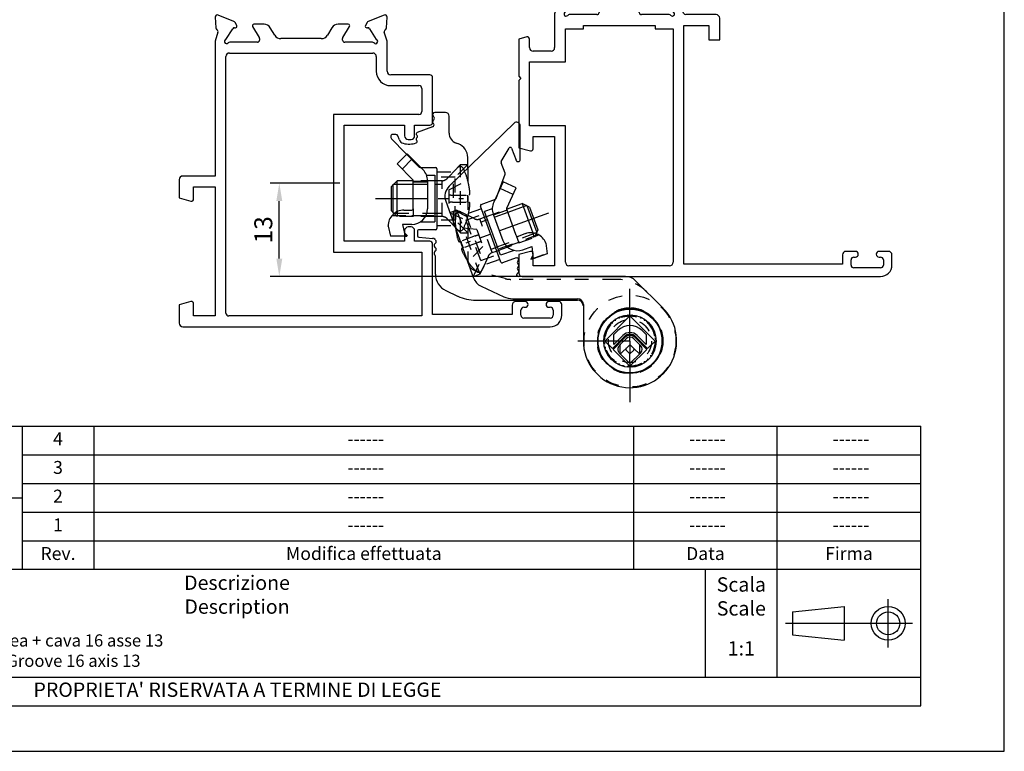
# Model space of a CAD drawing. Units: millimetres. Extents: x 0 to 210, y 0 to 297.
# Drawn here: x 73 to 210, y 0 to 102 of the extents above; entities that cross this region are included whole.
import ezdxf
from ezdxf.enums import TextEntityAlignment as Align

# ---------------------------------------------------------------- set-up
doc = ezdxf.new("R2010")
doc.units = ezdxf.units.MM
doc.header["$LTSCALE"] = 19.36
doc.header["$PDMODE"] = 3
doc.header["$PDSIZE"] = 2
doc.linetypes.add('CENTER', pattern=[0.6, 0.375, -0.075, 0.075, -0.075])
doc.linetypes.add('HIDDEN', pattern=[0.2, 0.1, -0.1])
doc.layers.get('0').update_dxf_attribs({"linetype": 'CONTINUOUS'})
doc.layers.get('Defpoints').update_dxf_attribs({"linetype": 'CONTINUOUS'})
for name, color, linetype in [('AXIS', 7, 'CONTINUOUS'), ('COMPONENTI_DI_ASSIEME', 7, 'CONTINUOUS'), ('DEFAULT_1', 7, 'CENTER')]:
    doc.layers.add(name, color=color, linetype=linetype)
doc.styles.add('DAVIDE', font='arial.ttf', dxfattribs={"height": 2.5})
doc.styles.add('pep', font='arial.ttf')
doc.styles.get("Standard").update_dxf_attribs({"font": 'arial.ttf'})
doc.dimstyles.new('ISO-25', dxfattribs={"dimtxt": 2.5, "dimasz": 2.5, "dimexe": 1.25, "dimexo": 0.625, "dimtad": 1, "dimtxsty": 'Standard', "dimcen": 2.5, "dimadec": 0, "dimazin": 0, "dimtfac": 1, "dimtmove": 0, "dimatfit": 3, "dimfxl": 1, "dimarcsym": 0})

# ---------------------------------------------------------------- blocks, each defined once
blk = doc.blocks.new('I$C39FDDCDA')
at = {"linetype": 'Continuous'}
for p, q in [((1, 4.97), (8.2, 5.72)), ((8.2, 5.72), (8.2, 1)), ((1, 4.97), (1, 1.75)), ((1, 1.75), (8.2, 1))]:
    blk.add_line(p, q, dxfattribs=at)
at = {"linetype": 'CENTER', "ltscale": 5}
for p, q in [((14.32, 0), (14.32, 6.72)), ((17.69, 3.36), (0, 3.36))]:
    blk.add_line(p, q, dxfattribs=at)
for radius in [2.36, 1.61]:
    blk.add_circle((14.32, 3.36), radius)
blk = doc.blocks.new('*D27')
at = {"color": 0, "lineweight": -2, "transparency": 16777216}
for p, q in [((279.83, 121.15), (270.14, 121.15)), ((271.39, 110.65), (271.39, 118.65)), ((304.63, 108.15), (270.14, 108.15))]:
    blk.add_line(p, q, dxfattribs=at)
at = {"color": 0, "transparency": 16777216}
for points in [[(270.98, 118.65), (271.81, 118.65), (271.39, 121.15)], [(270.98, 110.65), (271.81, 110.65), (271.39, 108.15)]]:
    blk.add_solid(points, dxfattribs=at)
at = {"layer": 'Defpoints', "color": 0, "transparency": 16777216}
for p in [(271.39, 121.15), (280.45, 121.15), (305.25, 108.15)]:
    blk.add_point(p, dxfattribs=at)
at = {"color": 0, "transparency": 16777216, "insert": (269.49, 114.65), "char_height": 2.5, "attachment_point": 5, "rotation": 90}
blk.add_mtext('13', dxfattribs=at)
blk = doc.blocks.new('A$C0DDE3B6C')
at = {"layer": 'COMPONENTI_DI_ASSIEME', "color": 8, "linetype": 'HIDDEN'}
for p, q in [((3.86, 34.26), (3.82, 34.43)), ((3.82, 34.43), (3.99, 34.39)), ((4.32, 34.67), (4.31, 34.84)), ((4.31, 34.84), (4.46, 34.77)), ((4.84, 34.98), (4.86, 35.16)), ((4.86, 35.16), (5, 35.06)), ((5.41, 35.21), (5.46, 35.38)), ((5.46, 35.38), (5.58, 35.25)), ((6.01, 35.33), (6.08, 35.49)), ((6.08, 35.49), (6.18, 35.34)), ((7.87, 33.53), (6.4, 35)), ((6.62, 35.34), (6.72, 35.49)), ((6.72, 35.49), (6.79, 35.33)), ((7.22, 35.25), (7.34, 35.38)), ((7.34, 35.38), (7.39, 35.21)), ((7.8, 35.06), (7.94, 35.16)), ((7.94, 35.16), (7.96, 34.98)), ((8.34, 34.77), (8.49, 34.84)), ((8.49, 34.84), (8.48, 34.67)), ((8.81, 34.39), (8.98, 34.43)), ((8.98, 34.43), (8.94, 34.26)), ((3.09, 33.39), (3.27, 33.41)), ((3.19, 33.25), (3.09, 33.39)), ((3.48, 33.79), (3.41, 33.94)), ((3.41, 33.94), (3.58, 33.93)), ((5.05, 33.69), (5.05, 32.35)), ((5.85, 32.9), (5.05, 33.69)), ((6.4, 33.65), (6.95, 33.1)), ((9.22, 33.93), (9.39, 33.94)), ((9.39, 33.94), (9.32, 33.79)), ((9.53, 33.41), (9.71, 33.39)), ((9.71, 33.39), (9.61, 33.25)), ((2.76, 32.17), (2.92, 32.24)), ((2.91, 32.07), (2.76, 32.17)), ((2.91, 31.63), (2.76, 31.53)), ((2.87, 32.79), (3.04, 32.84)), ((3, 32.67), (2.87, 32.79)), ((7.75, 32.35), (7.87, 32.47)), ((9.76, 32.84), (9.93, 32.79)), ((9.93, 32.79), (9.8, 32.67)), ((9.88, 32.24), (10.04, 32.17)), ((10.04, 32.17), (9.89, 32.07)), ((10.04, 31.53), (9.89, 31.63)), ((2.76, 31.53), (2.92, 31.46)), ((3, 31.03), (2.87, 30.91)), ((2.87, 30.91), (3.04, 30.86)), ((3.19, 30.45), (3.09, 30.31)), ((3.09, 30.31), (3.27, 30.29)), ((9.53, 30.29), (9.71, 30.31)), ((9.71, 30.31), (9.61, 30.45)), ((9.76, 30.86), (9.93, 30.91)), ((9.93, 30.91), (9.8, 31.03)), ((9.88, 31.46), (10.04, 31.53)), ((3.48, 29.91), (3.41, 29.76)), ((3.41, 29.76), (3.58, 29.77)), ((3.86, 29.44), (3.82, 29.27)), ((3.82, 29.27), (3.99, 29.31)), ((4.32, 29.03), (4.31, 28.86)), ((4.31, 28.86), (4.46, 28.93)), ((8.34, 28.93), (8.49, 28.86)), ((8.49, 28.86), (8.48, 29.03)), ((8.81, 29.31), (8.98, 29.27)), ((8.98, 29.27), (8.94, 29.44)), ((9.22, 29.77), (9.39, 29.76)), ((9.39, 29.76), (9.32, 29.91)), ((4.53, 27.65), (4.53, 27.81)), ((4.6, 27.62), (4.6, 27.78)), ((4.78, 27.54), (4.78, 27.7)), ((4.84, 28.72), (4.86, 28.54)), ((4.85, 27.52), (4.85, 27.68)), ((4.86, 28.54), (5, 28.64)), ((5.24, 27.4), (5.24, 27.55)), ((5.31, 27.38), (5.31, 27.54)), ((5.37, 27.37), (5.37, 27.52)), ((5.41, 28.49), (5.46, 28.32)), ((5.43, 27.35), (5.43, 27.51)), ((5.46, 28.32), (5.58, 28.45)), ((5.49, 27.34), (5.49, 27.49)), ((5.56, 27.33), (5.56, 27.48)), ((6.01, 28.37), (6.08, 28.21)), ((6.08, 28.21), (6.18, 28.36)), ((6.62, 28.36), (6.72, 28.21)), ((6.72, 28.21), (6.79, 28.37)), ((7.22, 28.45), (7.34, 28.32)), ((7.24, 27.33), (7.24, 27.48)), ((7.31, 27.34), (7.31, 27.49)), ((7.34, 28.32), (7.39, 28.49)), ((7.37, 27.35), (7.37, 27.51)), ((7.43, 27.37), (7.43, 27.52)), ((7.49, 27.38), (7.49, 27.54)), ((7.56, 27.4), (7.56, 27.55)), ((7.8, 28.64), (7.94, 28.54)), ((7.94, 28.54), (7.96, 28.72)), ((7.95, 27.52), (7.95, 27.68)), ((8.02, 27.54), (8.02, 27.7)), ((8.2, 27.62), (8.2, 27.78)), ((8.27, 27.65), (8.27, 27.81)), ((5.95, 27.27), (5.95, 27.42)), ((6.02, 27.27), (6.02, 27.42)), ((6.2, 27.25), (6.2, 27.4)), ((6.27, 27.25), (6.27, 27.4)), ((6.53, 27.25), (6.53, 27.4)), ((6.6, 27.25), (6.6, 27.4)), ((6.78, 27.27), (6.78, 27.42)), ((6.85, 27.27), (6.85, 27.42)), ((8.29, 23.25), (23.01, 23.25)), ((23.78, 23.15), (27.89, 22.05)), ((26.18, 20.07), (27.01, 21.97)), ((26.71, 21.26), (27.31, 22.54)), ((28.25, 22.89), (27.2, 20.64)), ((27.31, 22.54), (28.25, 22.89)), ((30.56, 13.62), (27.31, 22.54)), ((24.55, 20.48), (26.71, 21.26)), ((27.2, 20.64), (24.8, 19.77)), ((29.27, 14.21), (26.71, 21.26)), ((26.91, 18.67), (28.94, 20.82)), ((27.2, 20.64), (29.25, 15)), ((29, 7.74), (29, 20.6)), ((20.2, 20.44), (17.96, 19.62)), ((20, 20.39), (19.98, 20.39)), ((19.98, 20.39), (20.01, 20.39)), ((19.99, 20.39), (19.98, 20.39)), ((19.98, 20.39), (19.99, 20.39)), ((20, 20.39), (19.99, 20.39)), ((19.99, 20.39), (20.01, 20.39)), ((20.03, 20.4), (20, 20.39)), ((20.03, 20.4), (20, 20.39)), ((20.01, 20.39), (20.03, 20.4)), ((20.01, 20.39), (20.03, 20.4)), ((20.04, 20.4), (20.03, 20.4)), ((20.04, 20.4), (20.03, 20.4)), ((20.03, 20.4), (20.04, 20.4)), ((20.03, 20.4), (20.04, 20.4)), ((20.05, 20.4), (20.04, 20.4)), ((20.04, 20.4), (20.05, 20.4)), ((20.06, 20.4), (20.04, 20.4)), ((20.04, 20.4), (20.06, 20.4)), ((20.06, 20.4), (20.05, 20.4)), ((20.05, 20.4), (20.06, 20.4)), ((20.11, 20.41), (20.06, 20.4)), ((20.06, 20.4), (20.11, 20.41)), ((20.06, 20.4), (20.09, 20.41)), ((20.08, 20.4), (20.06, 20.4)), ((20.06, 20.4), (20.06, 20.4)), ((20.06, 20.4), (20.06, 20.4)), ((20.06, 20.4), (20.06, 20.4)), ((20.08, 20.4), (20.06, 20.4)), ((20.07, 20.4), (20.06, 20.4)), ((20.06, 20.4), (20.06, 20.4)), ((20.06, 20.4), (20.07, 20.4)), ((20.07, 20.4), (20.09, 20.41)), ((20.08, 20.4), (20.07, 20.4)), ((20.09, 20.41), (20.08, 20.4)), ((20.09, 20.41), (20.08, 20.4)), ((20.09, 20.41), (20.08, 20.4)), ((20.09, 20.41), (20.09, 20.41)), ((20.1, 20.41), (20.09, 20.41)), ((20.09, 20.41), (20.09, 20.41)), ((20.09, 20.41), (20.1, 20.41)), ((20.09, 20.41), (20.1, 20.41)), ((20.09, 20.41), (20.09, 20.41)), ((20.09, 20.41), (20.09, 20.41)), ((20.09, 20.41), (20.09, 20.41)), ((20.11, 20.41), (20.1, 20.41)), ((20.1, 20.41), (20.11, 20.41)), ((20.11, 20.41), (20.1, 20.41)), ((20.1, 20.41), (20.11, 20.41)), ((20.11, 20.41), (20.11, 20.41)), ((20.11, 20.41), (20.11, 20.41)), ((20.14, 20.41), (20.11, 20.41)), ((20.11, 20.41), (20.14, 20.41)), ((25.61, 19.53), (24.98, 19.3)), ((25.61, 19.53), (27.32, 14.83)), ((23.56, 18.68), (19.09, 17.05)), ((19.15, 17.02), (24.75, 19.06)), ((19.62, 16.83), (24.86, 18.74)), ((21.87, 18.17), (19.71, 17.39)), ((24.69, 19.2), (21.87, 18.17)), ((22.25, 17.14), (21.87, 18.17)), ((25.14, 18.84), (25.77, 19.07)), ((27.76, 16.32), (26.91, 18.67)), ((27.63, 18.14), (29.7, 18.89)), ((27.98, 17.2), (30.04, 17.95)), ((19.48, 16.88), (19.71, 17.39)), ((19.71, 17.39), (19.94, 16.77)), ((30, 16.75), (29, 16.75)), ((29, 16.75), (30.75, 15)), ((31, 15.75), (30, 16.75)), ((30, 16.75), (30, 7.25)), ((39.78, 17.2), (37.4, 17.2)), ((37.4, 17.2), (37.4, 17.2)), ((37.49, 17.2), (37.47, 17.2)), ((37.47, 17.2), (37.49, 17.2)), ((37.49, 17.2), (37.47, 17.2)), ((37.49, 17.21), (37.49, 17.2)), ((37.49, 17.2), (37.49, 17.21)), ((37.5, 17.21), (37.49, 17.21)), ((37.49, 17.2), (37.5, 17.21)), ((37.5, 17.21), (37.49, 17.2)), ((37.49, 17.21), (37.5, 17.21)), ((37.49, 17.2), (37.53, 17.21)), ((37.5, 17.21), (37.51, 17.21)), ((37.51, 17.21), (37.5, 17.21)), ((37.51, 17.21), (37.5, 17.21)), ((37.5, 17.21), (37.51, 17.21)), ((37.54, 17.22), (37.51, 17.21)), ((37.54, 17.22), (37.51, 17.21)), ((37.51, 17.21), (37.52, 17.21)), ((37.53, 17.21), (37.51, 17.21)), ((37.51, 17.21), (37.52, 17.21)), ((37.51, 17.21), (37.51, 17.21)), ((37.51, 17.21), (37.51, 17.21)), ((37.52, 17.21), (37.54, 17.22)), ((37.52, 17.21), (37.53, 17.21)), ((37.54, 17.22), (37.53, 17.21)), ((37.53, 17.21), (37.54, 17.22)), ((37.55, 17.22), (37.54, 17.22)), ((37.54, 17.22), (37.54, 17.22)), ((37.54, 17.22), (37.54, 17.22)), ((37.55, 17.22), (37.54, 17.22)), ((37.54, 17.22), (37.56, 17.22)), ((37.54, 17.22), (37.54, 17.22)), ((37.54, 17.22), (37.55, 17.22)), ((37.56, 17.22), (37.54, 17.22)), ((37.56, 17.22), (37.54, 17.22)), ((37.56, 17.22), (37.55, 17.22)), ((37.55, 17.22), (37.56, 17.22)), ((37.56, 17.22), (37.58, 17.22)), ((37.58, 17.22), (37.56, 17.22)), ((37.56, 17.22), (37.58, 17.22)), ((37.58, 17.22), (37.56, 17.22)), ((37.58, 17.22), (37.6, 17.23)), ((37.6, 17.23), (37.58, 17.22)), ((37.6, 17.23), (37.58, 17.22)), ((37.6, 17.23), (37.61, 17.23)), ((37.61, 17.23), (37.6, 17.23)), ((37.6, 17.23), (37.62, 17.23)), ((37.62, 17.23), (37.6, 17.23)), ((37.62, 17.23), (37.61, 17.23)), ((37.61, 17.23), (37.62, 17.23)), ((26.52, 15.06), (27.15, 15.29)), ((27.76, 16.32), (30.7, 15.99)), ((31.85, 14.81), (30.43, 16.32)), ((33.3, 15.75), (31, 15.75)), ((31, 15.75), (31, 8.25)), ((23.42, 13.93), (26.24, 14.96)), ((23.53, 13.61), (26.35, 14.64)), ((25.43, 14.25), (23.55, 13.57)), ((26.4, 14.5), (23.59, 13.47)), ((27.32, 14.83), (26.69, 14.6)), ((29.25, 15), (26.86, 14.13)), ((27.11, 13.43), (29.27, 14.21)), ((28.1, 14.79), (29.96, 13.86)), ((29, 14.57), (31.65, 13.25)), ((31.5, 13.96), (29.25, 15)), ((29.27, 14.21), (30.56, 13.62)), ((30.56, 13.62), (31.5, 13.96)), ((30.75, 15), (33.3, 15)), ((30.75, 15), (30.75, 9)), ((32.58, 14.5), (33.3, 14.5)), ((32.58, 14.5), (32.58, 9.5)), ((33.3, 14.01), (32.58, 14.01)), ((33.6, 14.5), (36.6, 14.5)), ((39.55, 14.35), (33.6, 14.35)), ((39.17, 14.01), (33.6, 14.01)), ((34.84, 14.4), (39.6, 14.4)), ((36.6, 14.5), (38.85, 14.5)), ((36.6, 13.4), (36.6, 14.5)), ((39.27, 14.08), (38.85, 14.5)), ((38.85, 13.82), (38.85, 14.5)), ((23.58, 13.48), (23.59, 13.47)), ((31.15, 12.5), (28.78, 12.5)), ((31.65, 10.75), (31.65, 13.25)), ((31.15, 11.5), (28.78, 11.5)), ((31.65, 10.75), (29, 9.43)), ((33.3, 9.99), (32.58, 9.99)), ((36.6, 9.99), (33.6, 9.99)), ((36.6, 9.65), (33.6, 9.65)), ((29, 7.25), (30.75, 9)), ((31, 8.25), (30, 7.25)), ((31.85, 9.19), (30.43, 7.68)), ((30.75, 9), (33.3, 9)), ((33.3, 8.25), (31, 8.25)), ((32.58, 9.5), (33.3, 9.5)), ((33.6, 9.5), (36.6, 9.5)), ((34.6, 9.6), (36.6, 9.6)), ((36.6, 9.51), (36.6, 9.5)), ((30, 7.25), (29, 7.25)), ((36.74, 6.46), (37.45, 5.75)), ((37.51, 5.81), (37.45, 5.75))]:
    blk.add_line(p, q, dxfattribs=at)
at = {"layer": 'COMPONENTI_DI_ASSIEME', "color": 7, "linetype": 'Continuous'}
for p, q in [((6.4, 35.35), (4.06, 33.01)), ((4.93, 33.53), (6.4, 35)), ((8.74, 33.01), (6.4, 35.35)), ((6.4, 35), (6.4, 33.65)), ((4.06, 33.01), (5.7, 31.36)), ((6.4, 33.65), (5.85, 33.1)), ((6.5, 32.45), (7.75, 33.69)), ((7.1, 31.36), (8.74, 33.01)), ((7.75, 33.69), (7.75, 32.35)), ((3.95, 32.9), (2.9, 31.85)), ((2.9, 31.85), (6.4, 28.35)), ((5.6, 31.25), (3.95, 32.9)), ((4.17, 30.94), (4.17, 32.32)), ((4.17, 32.32), (5.42, 31.08)), ((5.87, 31.53), (4.93, 32.47)), ((5.85, 32.9), (6.3, 32.45)), ((6.4, 28.35), (9.9, 31.85)), ((7.75, 32.35), (6.93, 31.53)), ((8.85, 32.9), (7.2, 31.25)), ((7.38, 31.08), (8.63, 32.32)), ((8.63, 32.32), (8.63, 30.94)), ((9.9, 31.85), (8.85, 32.9)), ((12.9, 26.75), (12.9, 31.85)), ((4.72, 30.38), (4.17, 30.94)), ((8.63, 30.94), (8.08, 30.38)), ((1.8, 27.25), (5.62, 23.44)), ((27.87, 26.15), (13.7, 26.15)), ((22.73, 25.95), (13.7, 25.95)), ((27.14, 24.2), (24, 25.67)), ((32.06, 24.82), (30.41, 25.59)), ((7.04, 22.85), (22, 22.85)), ((21.97, 22.31), (22.14, 22.48)), ((22.03, 21.91), (21.97, 21.96)), ((22.2, 22.62), (22.2, 22.65)), ((32.07, 12.37), (28.18, 23.08)), ((33.5, 22.55), (33.5, 20.07)), ((21.97, 21.5), (22.03, 21.55)), ((22.03, 21.09), (21.97, 21.14)), ((21.97, 20.68), (22.03, 20.74)), ((22.24, 20.27), (24.16, 20.97)), ((24.41, 20.85), (27.25, 13.05)), ((17.95, 19.67), (19.88, 20.37)), ((18.13, 18.22), (17.95, 19.67)), ((20.14, 20.41), (19.88, 20.37)), ((20.09, 18.69), (19.88, 20.37)), ((19.94, 19.88), (20.2, 20.44)), ((22.55, 19.22), (24.44, 19.9)), ((24.44, 19.9), (26.66, 13.79)), ((24.98, 19.3), (24.69, 19.2)), ((33.61, 19.41), (33.49, 19.28)), ((18.13, 18.22), (18.14, 18.2)), ((21.31, 19.14), (20.09, 18.69)), ((29.7, 18.89), (29.86, 18.95)), ((30.2, 18.01), (30.04, 17.95)), ((33.49, 18.86), (33.61, 18.74)), ((33.61, 18.31), (33.49, 18.19)), ((19.24, 16.36), (19.48, 16.88)), ((20.76, 12.97), (19.38, 16.74)), ((21.42, 12.69), (19.94, 16.77)), ((20.96, 16.88), (21.99, 17.26)), ((22.25, 17.14), (23.58, 13.48)), ((25.46, 14.17), (24.13, 17.82)), ((33.49, 17.76), (33.57, 17.68)), ((35.82, 17.37), (33.88, 17.54)), ((36, 16.55), (36, 17.17)), ((37.83, 16.77), (37.4, 17.2)), ((37.72, 17.25), (37.47, 17.2)), ((37.72, 17.25), (39.77, 17.25)), ((38.1, 15.6), (37.72, 17.25)), ((40.1, 15.83), (39.77, 17.25)), ((20.4, 13.17), (19.24, 16.36)), ((33.3, 7.85), (33.3, 16.15)), ((33.5, 16.35), (35.8, 16.35)), ((35.61, 15.25), (33.6, 15.25)), ((33.6, 8.75), (33.6, 15.25)), ((36.8, 15.6), (38.1, 15.6)), ((40.1, 15.83), (40.1, 15.8)), ((25.59, 13.41), (26.66, 13.79)), ((26.69, 14.6), (26.4, 14.5)), ((33.3, 14.5), (33.6, 14.5)), ((38.85, 13.82), (38.85, 9.5)), ((39.65, 13.7), (39.27, 14.08)), ((39.38, 14.01), (39.38, 9.99)), ((20.4, 13.17), (21.42, 12.69)), ((23.59, 13.47), (21.42, 12.69)), ((23.57, 13.33), (22.26, 10.5)), ((24.07, 9.66), (25.39, 12.49)), ((27.13, 12.8), (25.15, 12.07)), ((34.6, 9.51), (34.6, 13.4)), ((36.6, 13.4), (36.6, 9.51)), ((37.9, 13.6), (36.8, 13.6)), ((39.65, 13.7), (39.65, 10.3)), ((22.68, 11.41), (24.49, 10.57)), ((25.03, 11.96), (23.81, 8.6)), ((22.26, 10.5), (24.07, 9.66)), ((22.55, 1.49), (31.59, 10.25)), ((39.65, 10.3), (38.85, 9.5)), ((23.81, 8.47), (24.35, 6.99)), ((33.3, 9.5), (33.6, 9.5)), ((34.74, 8.75), (33.6, 8.75)), ((36.6, 9.5), (38.85, 9.5)), ((36.66, 9.37), (38.86, 7.16)), ((29, 7.74), (29, 6.25)), ((35.62, 7.65), (33.5, 7.65)), ((36.74, 6.46), (35.24, 7.96)), ((39.64, 3.64), (35.76, 7.59)), ((38.16, 7.87), (36.74, 6.46)), ((38.86, 7.16), (37.51, 5.81)), ((21.7, 6.55), (21.7, 1.85)), ((22.89, 4.98), (22.28, 6.65)), ((24.33, 6.82), (23.25, 4.95)), ((30.32, 4.37), (30.61, 4.26)), ((31.6, 2.85), (31.6, 0.5)), ((33.9, 2), (36.07, 2.79)), ((38.53, 3.79), (38.73, 3.25)), ((39.01, 3.05), (39.5, 3.05)), ((39.7, 3.25), (39.7, 3.5)), ((33.7, 1.72), (33.7, 1.7)), ((32.1, 0), (33.6, 0)), ((33.81, 1.08), (33.74, 1.01)), ((33.74, 0.59), (33.81, 0.51))]:
    blk.add_line(p, q, dxfattribs=at)
at = {"layer": 'COMPONENTI_DI_ASSIEME', "color": 2, "linetype": 'Continuous'}
for p, q in [((24.86, 18.74), (25.14, 18.84)), ((19.38, 16.74), (19.62, 16.83)), ((20.76, 12.97), (23.42, 13.93)), ((26.24, 14.96), (26.52, 15.06)), ((33.6, 14.01), (33.3, 14.01)), ((39.38, 14.01), (39.17, 14.01)), ((33.6, 9.99), (33.3, 9.99)), ((39.38, 9.99), (36.6, 9.99))]:
    blk.add_line(p, q, dxfattribs=at)
at = {"layer": 'COMPONENTI_DI_ASSIEME', "color": 8, "linetype": 'HIDDEN'}
for radius in [6.4, 4.58, 3.62, 3.55, 3.5, 3.5, 3]:
    blk.add_circle((6.4, 31.85), radius, dxfattribs=at)
at = {"layer": 'COMPONENTI_DI_ASSIEME', "color": 7, "linetype": 'Continuous'}
for radius in [4.5, 4.45]:
    blk.add_circle((6.4, 31.85), radius, dxfattribs=at)
at = {"layer": 'COMPONENTI_DI_ASSIEME', "color": 9, "linetype": 'Continuous'}
blk.add_circle((6.4, 31.85), 3.65, dxfattribs=at)
at = {"layer": 'COMPONENTI_DI_ASSIEME', "color": 7, "linetype": 'Continuous'}
for centre, radius, start, end in [((6.4, 31.85), 6.5, 0, 225), ((5.46, 33), 0.747, 135, 225), ((5.95, 33), 0.143, 135, 225), ((6.4, 32.55), 0.143, 225, 315), ((6.4, 32.06), 2.37, 225, 315), ((6.4, 32.06), 1.39, 225, 315), ((6.4, 32.06), 1.14, 225, 315), ((6.4, 32.06), 0.989, 225, 315), ((6.4, 32.06), 0.747, 225, 315), ((13.7, 26.75), 0.8, 180, 270), ((13.7, 26.95), 0.8, 187.9412, 270), ((27.87, 20.15), 6, 65, 90), ((22.73, 22.95), 3, 65, 90), ((31, 22.55), 2.5, 0, 65), ((7.04, 24.85), 2, 225, 270), ((26.3, 22.39), 2, 20, 65), ((22.15, 22.14), 0.249, 135, 225), ((22, 22.65), 0.2, 0, 90), ((22, 22.62), 0.2, 315, 0), ((22.15, 21.32), 0.25, 135, 225), ((22.15, 20.51), 0.25, 135, 290), ((21.85, 21.73), 0.252, 315, 45), ((21.85, 20.91), 0.25, 315, 45), ((24.22, 20.78), 0.2, 20, 110), ((27.5, 20.6), 1.5, 11.7271, 28.2942), ((21.15, 15.25), 9.57, 29.0153, 34.0521), ((22.06, 17.07), 2.2, 20, 110), ((33.7, 19.07), 0.3, 135, 225), ((33.8, 20.07), 0.3, 180, 228.1897), ((33.4, 19.62), 0.3, 315, 48.1897), ((20.21, 18.95), 2.2, 200, 290), ((33.7, 17.98), 0.3, 135, 225), ((33.4, 18.52), 0.3, 315, 45), ((22.06, 17.07), 0.2, 20, 110), ((21.15, 15.25), 9.57, 5.9479, 10.9847), ((33.92, 18.03), 0.5, 225, 265), ((35.8, 16.55), 0.2, 270, 0), ((35.8, 17.17), 0.2, 0, 85), ((33.5, 16.15), 0.2, 90, 180), ((36.8, 13.4), 2.2, 90, 180), ((37.9, 15.8), 2.2, 270, 0), ((23.39, 13.42), 2.2, 335, 20), ((23.39, 13.42), 0.2, 335, 20), ((27.06, 12.98), 0.2, 290, 20), ((30.19, 11.69), 2, 314.1, 20), ((36.8, 13.4), 0.2, 90, 180), ((25.22, 11.89), 0.2, 110, 160), ((24, 8.53), 0.2, 160, 200), ((36.8, 9.51), 2.2, 180, 225), ((36.8, 9.51), 0.2, 180, 225), ((24.16, 6.92), 0.2, 330, 20), ((33.5, 7.85), 0.2, 180, 270), ((35.62, 7.45), 0.2, 44.5, 90), ((22, 6.55), 0.3, 20, 180), ((31, 6.25), 2, 180, 250), ((23.08, 5.05), 0.2, 200, 330), ((30.1, 2.85), 1.5, 0, 70), ((36.24, 4.04), 0.2, 109.4615, 229.518), ((37.18, 1.4), 3, 74.0586, 109.4615), ((37.78, 3.52), 0.8, 20, 74.0586), ((36.2, 3.32), 0.2, 123.749, 240), ((36, 2.98), 0.2, 290, 60), ((35.95, 3.7), 0.25, 303.749, 49.518), ((39.01, 3.35), 0.3, 200, 270), ((39.5, 3.25), 0.2, 270, 0), ((39.5, 3.5), 0.2, 0, 44.5), ((22.2, 1.85), 0.5, 180, 314.1), ((34, 1.72), 0.3, 110, 180), ((33.9, 1.7), 0.2, 180, 233.1301), ((33.6, 1.3), 0.3, 315, 53.1301), ((32.1, 0.5), 0.5, 180, 270), ((33.6, 0.3), 0.3, 270, 45), ((33.95, 0.8), 0.3, 135, 225)]:
    blk.add_arc(centre, radius, start, end, dxfattribs=at)
at = {"layer": 'COMPONENTI_DI_ASSIEME', "color": 8, "linetype": 'HIDDEN'}
for centre, radius, start, end in [((6.85, 33), 0.143, 315, 45), ((7.34, 33), 0.747, 315, 45), ((6.4, 31.85), 4.6, 246.0589, 268.339), ((6.4, 31.85), 4.6, 271.661, 293.9411), ((13.7, 26.95), 0.8, 180, 187.9412), ((8.29, 29.25), 6, 225, 270), ((23.01, 20.25), 3, 75, 90), ((27.47, 21.77), 0.5, 45.9281, 156.5208), ((21.15, 15.25), 9.59, 35.5766, 45.9281), ((27.5, 20.6), 1.5, 28.2942, 75), ((21.15, 15.25), 9.57, 34.0521, 35.5614), ((27.5, 20.6), 1.5, 0, 11.7271), ((25.36, -14.05), 34.86, 98.8778, 99.0457), ((25.36, -14.05), 34.85, 98.8766, 99.0457), ((25.33, -13.82), 34.62, 98.8772, 99.0463), ((25.33, -13.82), 34.62, 98.877, 99.0463), ((25.11, -12.45), 33.23, 98.7545, 98.8772), ((25.08, -12.21), 32.99, 98.754, 98.8776), ((25.26, 20.47), 1, 290, 336.5208), ((19.93, 14.81), 10.52, 17.2767, 22.7233), ((30.06, 15.97), 0.5, 43.4792, 154.0719), ((43.96, -15.05), 32.89, 101.1381, 101.2589), ((44.34, -16.98), 34.86, 100.9543, 101.1215), ((44.34, -16.97), 34.86, 100.9543, 101.1222), ((44.34, -16.97), 34.85, 100.9543, 101.1234), ((44.3, -16.74), 34.62, 100.9537, 101.1228), ((44.3, -16.74), 34.62, 100.9537, 101.1228), ((38.24, 12), 9.59, 154.0719, 164.4234), ((21.15, 15.25), 9.57, 4.4386, 5.9479), ((21.15, 15.25), 9.59, 354.0719, 4.4234), ((27.66, 13.89), 1, 63.4792, 110), ((38.24, 12), 9.57, 164.4386, 170.9847), ((30.18, 14.31), 0.5, 243.4792, 354.0719), ((32.58, 15.5), 1, 223.4792, 270), ((39.53, 12), 10.52, 177.2767, 182.7233), ((38.24, 12), 9.57, 189.0153, 195.5614), ((38.24, 12), 9.59, 195.5766, 205.9281), ((32.58, 8.5), 1, 90, 136.5208), ((30.06, 8.03), 0.5, 205.9281, 316.5208)]:
    blk.add_arc(centre, radius, start, end, dxfattribs=at)
at = {"layer": 'COMPONENTI_DI_ASSIEME', "color": 7, "linetype": 'Continuous'}
for centre, major_axis, start_param, end_param in [((16.82, 29.87), (14.13, 5.14), -1.578604, -1.574118), ((37.35, 27.23), (15.04, 0), -1.567475, -1.562988)]:
    blk.add_ellipse(centre, major_axis=major_axis, ratio=0.666667, start_param=start_param, end_param=end_param, dxfattribs=at)
at = {"layer": 'COMPONENTI_DI_ASSIEME', "color": 8, "linetype": 'HIDDEN'}
for centre, major_axis, start_param, end_param in [((27.29, 19.08), (1.88, 0.68), -1.823477, -1.570796), ((28.32, 16.26), (1.88, 0.68), 1.570796, 1.823477), ((31.15, 13.5), (2, 0), -1.570796, -1.318116), ((31.15, 10.5), (2, 0), 1.318116, 1.570796)]:
    blk.add_ellipse(centre, major_axis=major_axis, ratio=0.5, start_param=start_param, end_param=end_param, dxfattribs=at)
at = {"layer": 'COMPONENTI_DI_ASSIEME', "color": 7, "linetype": 'Continuous'}
for points, knots in [([(19.91, 20.13), (19.95, 20.18), (20.03, 20.27), (20.1, 20.36), (20.14, 20.41)], [0, 0, 0, 0, 0.49852, 1, 1, 1, 1]), ([(29.86, 18.95), (29.86, 18.95), (29.87, 18.95), (29.87, 18.96), (29.88, 18.97), (29.88, 18.98), (29.88, 19.01), (29.88, 19.04), (29.87, 19.08), (29.86, 19.13), (29.84, 19.19), (29.81, 19.27), (29.76, 19.4), (29.69, 19.55), (29.61, 19.72), (29.55, 19.83), (29.52, 19.89)], [0, 0, 0, 0, 0.007444, 0.015241, 0.024012, 0.034202, 0.05981, 0.093247, 0.134798, 0.184383, 0.241699, 0.306292, 0.454901, 0.624577, 0.808649, 1, 1, 1, 1]), ([(30.54, 17.07), (30.53, 17.13), (30.5, 17.26), (30.46, 17.44), (30.41, 17.61), (30.37, 17.73), (30.34, 17.82), (30.32, 17.87), (30.3, 17.92), (30.27, 17.95), (30.25, 17.98), (30.24, 18), (30.23, 18.01), (30.22, 18.01), (30.21, 18.01), (30.2, 18.01), (30.2, 18.01)], [0, 0, 0, 0, 0.191351, 0.375423, 0.545099, 0.693708, 0.758301, 0.815617, 0.865202, 0.906753, 0.94019, 0.965798, 0.975988, 0.984759, 0.992556, 1, 1, 1, 1]), ([(37.47, 17.2), (37.52, 17.17), (37.62, 17.1), (37.72, 17.04), (37.77, 17.01)], [0, 0, 0, 0, 0.50148, 1, 1, 1, 1])]:
    blk.add_open_spline(points, degree=3, knots=knots, dxfattribs=at)
at = {"layer": 'COMPONENTI_DI_ASSIEME', "color": 8, "linetype": 'HIDDEN'}
for points, knots in [([(28.78, 13.5), (28.77, 13.44), (28.75, 13.31), (28.73, 13.12), (28.72, 12.95), (28.72, 12.82), (28.72, 12.73), (28.72, 12.67), (28.72, 12.62), (28.73, 12.58), (28.74, 12.55), (28.75, 12.52), (28.76, 12.51), (28.77, 12.5), (28.77, 12.5), (28.78, 12.5), (28.78, 12.5)], [0, 0, 0, 0, 0.191351, 0.375423, 0.545099, 0.693708, 0.758301, 0.815617, 0.865202, 0.906753, 0.94019, 0.965798, 0.975988, 0.984759, 0.992556, 1, 1, 1, 1]), ([(28.78, 11.5), (28.78, 11.5), (28.77, 11.5), (28.77, 11.5), (28.76, 11.49), (28.75, 11.48), (28.74, 11.45), (28.73, 11.42), (28.72, 11.38), (28.72, 11.33), (28.72, 11.27), (28.72, 11.18), (28.72, 11.05), (28.73, 10.88), (28.75, 10.69), (28.77, 10.56), (28.78, 10.5)], [0, 0, 0, 0, 0.007444, 0.015241, 0.024012, 0.034202, 0.05981, 0.093247, 0.134798, 0.184383, 0.241699, 0.306292, 0.454901, 0.624577, 0.808649, 1, 1, 1, 1])]:
    blk.add_open_spline(points, degree=3, knots=knots, dxfattribs=at)
at = {"layer": 'DEFAULT_1', "color": 7, "linetype": 'CENTER'}
for p, q in [((6.4, 35), (6.4, 40.35)), ((6.4, 31.85), (6.4, 33.65)), ((6.4, 31.85), (6.4, 23.35)), ((6.4, 31.85), (14.9, 31.85)), ((17.75, 14.01), (29.28, 18.21)), ((41.85, 12), (29.58, 12))]:
    blk.add_line(p, q, dxfattribs=at)
blk = doc.blocks.new('A$C24E60AF5')
at = {"layer": 'AXIS', "color": 7, "linetype": 'Continuous'}
for p, q in [((52.304, 47.002), (52.383, 45.503)), ((54.918, 46.407), (52.716, 47.296)), ((69.884, 47.296), (67.682, 46.407)), ((70.217, 45.503), (70.295, 47.002)), ((53.81, 43.886), (54.746, 45.385)), ((55.011, 45.525), (55.128, 45.521)), ((55.312, 45.815), (55.07, 46.27)), ((57.529, 45.696), (58.456, 44.178)), ((59.125, 46), (57.7, 46)), ((60.446, 44.755), (59.979, 45.521)), ((62.621, 45.521), (62.153, 44.755)), ((64.9, 46), (63.475, 46)), ((64.144, 44.178), (65.071, 45.696)), ((67.529, 46.27), (67.288, 45.815)), ((67.472, 45.521), (67.589, 45.525)), ((67.854, 45.385), (68.79, 43.886)), ((52.688, 44.901), (52.3, 43.629)), ((58.5, 44.021), (58.5, 43.8)), ((64.1, 43.8), (64.1, 44.021)), ((70.274, 43.712), (69.911, 44.901)), ((5.005, 43.152), (5.083, 41.653)), ((7.618, 42.557), (5.417, 43.446)), ((28.541, 43.446), (26.339, 42.557)), ((28.874, 41.653), (28.953, 43.152)), ((52.3, 43.629), (52.3, 38.9)), ((53.704, 43.827), (53.81, 43.886)), ((58.2, 43.5), (54.347, 43.5)), ((68.253, 43.5), (64.4, 43.5)), ((68.574, 43.328), (68.477, 43.4)), ((74.8, 43.5), (70.562, 43.5)), ((75.3, 40), (75.3, 43)), ((6.51, 40.036), (7.447, 41.535)), ((7.711, 41.675), (7.829, 41.671)), ((8.012, 41.965), (7.771, 42.419)), ((10.229, 41.846), (11.156, 40.328)), ((11.826, 42.15), (10.4, 42.15)), ((13.315, 40.629), (12.679, 41.671)), ((21.278, 41.671), (20.642, 40.629)), ((23.557, 42.15), (22.132, 42.15)), ((22.801, 40.328), (23.728, 41.846)), ((26.187, 42.419), (25.945, 41.965)), ((26.129, 41.671), (26.246, 41.675)), ((26.511, 41.535), (27.447, 40.036)), ((53.8, 41.5), (56.3, 41.5)), ((53.8, 36.9), (53.8, 41.5)), ((56.3, 42), (66.3, 42)), ((56.3, 41.5), (56.3, 42)), ((66.3, 42), (66.3, 41.5)), ((66.3, 41.5), (68.8, 41.5)), ((68.8, 41.5), (68.8, 9)), ((70.3, 42), (73.8, 42)), ((70.3, 8.7), (70.3, 42)), ((73.8, 42), (73.8, 40)), ((5.389, 41.051), (5, 39.779)), ((6.404, 39.977), (6.51, 40.036)), ((11.2, 40.171), (11.2, 39.95)), ((19.789, 40.15), (14.169, 40.15)), ((22.757, 39.95), (22.757, 40.171)), ((28.957, 39.78), (28.568, 41.051)), ((48.422, 40.39), (47.3, 40.089)), ((47.3, 40.089), (47.3, 34.9)), ((48.8, 38.9), (48.8, 40.1)), ((73.8, 40), (75.3, 40)), ((5, 39.779), (5, 21)), ((10.9, 39.65), (7.047, 39.65)), ((26.91, 39.65), (23.057, 39.65)), ((27.232, 39.478), (27.134, 39.55)), ((28.957, 35.6), (28.957, 39.78)), ((6.5, 1.9), (6.5, 37.65)), ((7, 38.15), (26.957, 38.15)), ((27.457, 37.65), (27.457, 35.6)), ((51.8, 38.4), (49.3, 38.4)), ((48.8, 36.9), (53.8, 36.9)), ((48.8, 28), (48.8, 36.9)), ((34.9, 35.1), (29.457, 35.1)), ((35.3, 28.5), (35.3, 34.7)), ((47.3, 34.9), (47.6, 34.6)), ((47.6, 34.6), (47.3, 34.3)), ((47.3, 34.3), (47.3, 24.945)), ((29.457, 33.6), (33.4, 33.6)), ((33.8, 33.2), (33.8, 30)), ((21.5, 29.6), (21.5, 10.4)), ((33.4, 29.6), (21.5, 29.6)), ((23, 11.9), (23, 28.1)), ((23, 28.1), (31.4, 28.1)), ((31.4, 28.1), (31.4, 26.6)), ((32.8, 28.1), (34.9, 28.1)), ((32.8, 26.6), (32.8, 28.1)), ((53.8, 28), (48.8, 28)), ((53.8, 9), (53.8, 28)), ((31.9, 26.1), (32.3, 26.1)), ((49.3, 26.5), (52.3, 26.5)), ((49.3, 24.8), (49.3, 26.5)), ((52.3, 26.5), (52.3, 8.5)), ((47.3, 24.945), (48.922, 24.51)), ((5, 21), (0.5, 21)), ((0, 20.5), (0, 17.945)), ((2, 17.8), (2, 19.5)), ((2, 19.5), (5, 19.5)), ((5, 19.5), (5, 1.5)), ((0, 17.945), (1.623, 17.51)), ((32.3, 13.9), (31.9, 13.9)), ((31.4, 13.4), (31.4, 11.9)), ((32.8, 11.9), (32.8, 13.4)), ((31.4, 11.9), (23, 11.9)), ((34.9, 11.9), (32.8, 11.9)), ((35.3, 1.7), (35.3, 11.5)), ((21.5, 10.4), (33.8, 10.4)), ((33.8, 10.4), (33.8, 1.5)), ((48.922, 10.49), (47.3, 10.055)), ((47.3, 10.055), (47.3, 7.5)), ((49.3, 8.5), (49.3, 10.2)), ((92.4, 10), (92.4, 8.7)), ((94.2, 10.5), (92.9, 10.5)), ((94, 9.7), (94.2, 9.7)), ((98.8, 10.5), (97.5, 10.5)), ((97.5, 9.7), (97.7, 9.7)), ((99.3, 8.6), (99.3, 10)), ((52.3, 8.5), (49.3, 8.5)), ((68.3, 8.5), (54.3, 8.5)), ((92.4, 8.7), (70.3, 8.7)), ((93.6, 8.6), (93.6, 9.3)), ((98.1, 9.3), (98.1, 8.6)), ((47.8, 7), (97.7, 7)), ((97.7, 8.2), (94, 8.2)), ((1.623, 3.49), (0, 3.055)), ((0, 3.055), (0, 0.5)), ((2, 1.5), (2, 3.2)), ((46.4, 3), (46.4, 1.7)), ((48.2, 3.5), (46.9, 3.5)), ((52.9, 3.5), (51.5, 3.5)), ((53.3, 1.6), (53.3, 3.1)), ((5, 1.5), (2, 1.5)), ((33.8, 1.5), (6.9, 1.5)), ((46.4, 1.7), (35.3, 1.7)), ((47.6, 1.6), (47.6, 2.3)), ((48, 2.7), (48.2, 2.7)), ((51.5, 2.7), (51.7, 2.7)), ((52.1, 2.3), (52.1, 1.6)), ((51.7, 1.2), (48, 1.2)), ((0.5, 0), (51.7, 0))]:
    blk.add_line(p, q, dxfattribs=at)
for centre, radius, start, end in [((52.604, 47.018), 0.3, 67.96971, 183.02859), ((69.996, 47.018), 0.3, 357.00997, 111.9274), ((52.682, 45.519), 0.3, 183.10363, 242.14867), ((55, 45.226), 0.3, 87.92763, 147.95427), ((54.805, 46.129), 0.3, 28.01165, 67.97309), ((55.135, 45.721), 0.2, 268.0417, 27.89606), ((57.7, 45.8), 0.2, 89.94668, 211.39905), ((59.125, 45), 1, 31.39908, 89.99753), ((63.474, 45), 1, 89.97451, 148.60092), ((64.9, 45.8), 0.2, 328.60095, 90.0536), ((67.465, 45.721), 0.2, 152.10394, 271.9583), ((67.794, 46.129), 0.3, 112.02665, 151.98824), ((67.599, 45.226), 0.3, 32.04953, 91.98132), ((69.917, 45.519), 0.3, 297.9524, 356.95035), ((52.402, 44.989), 0.3, 342.94182, 62.06421), ((58.2, 44.021), 0.3, 359.92019, 31.40386), ((61.3, 45.276), 1, 211.40388, 328.59612), ((64.4, 44.021), 0.3, 148.59614, 180.07981), ((70.198, 44.989), 0.3, 117.85361, 197.01107), ((5.304, 43.168), 0.3, 68.07262, 182.98984), ((7.506, 42.279), 0.3, 28.01176, 67.97335), ((26.451, 42.278), 0.3, 111.89867, 151.93401), ((28.654, 43.168), 0.3, 356.97168, 112.03007), ((53.9, 43.6), 0.3, 130.8211, 318.2536), ((54.347, 43.2), 0.3, 89.96667, 138.13971), ((58.2, 43.8), 0.3, 270.03721, 0.05597), ((64.4, 43.8), 0.3, 179.94403, 269.96259), ((68.253, 43.2), 0.3, 41.83543, 90.02656), ((68.7, 43.6), 0.3, 245.19993, 72.59818), ((70.561, 43.8), 0.3, 196.97732, 270.03493), ((74.8, 43), 0.5, 0, 90), ((5.383, 41.669), 0.3, 183.10352, 242.14845), ((5.102, 41.139), 0.3, 342.94191, 62.0644), ((7.701, 41.375), 0.3, 88.01868, 147.95047), ((7.836, 41.871), 0.2, 267.96599, 28.05735), ((10.4, 41.95), 0.2, 89.9464, 211.39905), ((11.826, 41.15), 1, 31.39908, 89.99747), ((22.132, 41.15), 1, 90.00247, 148.60092), ((23.557, 41.95), 0.2, 328.60095, 90.05332), ((26.122, 41.871), 0.2, 151.94265, 272.03401), ((26.256, 41.375), 0.3, 32.04954, 91.98113), ((28.855, 41.139), 0.3, 117.85343, 197.01098), ((28.574, 41.669), 0.3, 297.95262, 356.95046), ((6.6, 39.75), 0.3, 130.8211, 318.2536), ((10.9, 39.95), 0.3, 270.03741, 0.05597), ((10.9, 40.171), 0.3, 0.01331, 31.40376), ((14.169, 41.15), 1, 211.39908, 269.99747), ((19.789, 41.15), 1, 270.00247, 328.60092), ((23.057, 40.171), 0.3, 148.59624, 179.98669), ((23.057, 39.95), 0.3, 179.94403, 269.96279), ((27.358, 39.75), 0.3, 245.20021, 72.59794), ((48.5, 40.1), 0.3, 0.02892, 105.05622), ((7.047, 39.35), 0.3, 89.9665, 138.13945), ((26.91, 39.35), 0.3, 41.83543, 90.02675), ((49.3, 38.9), 0.5, 180, 270), ((51.8, 38.9), 0.5, 270, 0), ((7, 37.65), 0.5, 90, 180), ((26.957, 37.65), 0.5, 0, 90), ((29.457, 35.6), 2, 180, 270), ((29.457, 35.6), 0.5, 180, 270), ((34.9, 34.7), 0.4, 0.01389, 89.98596), ((33.4, 33.2), 0.4, 0.01389, 89.98596), ((33.4, 30), 0.4, 270.01404, 359.98596), ((34.9, 28.5), 0.4, 270.01404, 359.98596), ((31.9, 26.6), 0.5, 180, 270), ((32.3, 26.6), 0.5, 270, 0), ((49, 24.8), 0.3, 254.94375, 0.06448), ((0.5, 20.5), 0.5, 90, 180), ((1.7, 17.8), 0.3, 255.04046, 0.03944), ((31.9, 13.4), 0.5, 90, 180), ((32.3, 13.4), 0.5, 0, 90), ((34.9, 11.5), 0.4, 0.01404, 90), ((49, 10.2), 0.3, 0.02873, 105.05622), ((92.9, 10), 0.5, 90, 180), ((94, 9.3), 0.4, 90.01404, 179.98596), ((94.2, 10.1), 0.4, 270, 90), ((97.5, 10.1), 0.4, 90, 270), ((97.7, 9.3), 0.4, 0.01404, 89.98611), ((98.8, 10), 0.5, 0, 90), ((54.3, 9), 0.5, 180, 270), ((68.3, 9), 0.5, 270, 0), ((94, 8.6), 0.4, 180.01389, 269.98596), ((97.7, 8.6), 1.6, 269.99649, 0.00351), ((97.7, 8.6), 0.4, 270.01389, 359.98611), ((47.8, 7.5), 0.5, 180, 270), ((1.7, 3.2), 0.3, 0.05376, 104.95955), ((46.9, 3), 0.5, 90, 180), ((48.2, 3.1), 0.4, 270, 90), ((51.5, 3.1), 0.4, 90, 270), ((52.9, 3.1), 0.4, 0.01404, 89.98596), ((6.9, 1.9), 0.4, 180.01404, 270), ((48, 2.3), 0.4, 90.01404, 179.98596), ((48, 1.6), 0.4, 180.01389, 269.98596), ((51.7, 2.3), 0.4, 0.01404, 89.98611), ((51.7, 1.6), 1.6, 269.99649, 0.00351), ((51.7, 1.6), 0.4, 270.01389, 359.98611), ((0.5, 0.5), 0.5, 180, 270)]:
    blk.add_arc(centre, radius, start, end, dxfattribs=at)
at = {"color": 4}
dim = blk.add_linear_dim(base=(13.941, 20), p1=(47.8, 7), p2=(23, 20), angle=270, dimstyle='ISO-25', dxfattribs=at)
dim.commit()
dim.dimension.update_dxf_attribs({"geometry": '*D27', "text_midpoint": (12.039, 13.5), "insert": (-257.452, -101.145)})

msp = doc.modelspace()

# ---------------------------------------------------------------- linework, layer by layer
at = {"color": 7, "linetype": 'Continuous'}
for p, q in [((210, 0), (210, 297)), ((0, 0), (210, 0))]:
    msp.add_line(p, q, dxfattribs=at)
for p, q in [((8.16, 45.34), (198.36, 45.34)), ((73.16, 45.34), (73.16, 25.34)), ((83.16, 45.34), (83.16, 25.34)), ((158.36, 45.34), (158.36, 25.34)), ((178.36, 10.34), (178.36, 45.34)), ((198.36, 6.34), (198.36, 45.34)), ((73.16, 41.34), (198.36, 41.34)), ((73.16, 37.34), (198.36, 37.34)), ((58.16, 35.34), (73.16, 35.34)), ((73.16, 33.34), (198.36, 33.34)), ((73.16, 29.34), (198.36, 29.34)), ((198.36, 25.34), (8.16, 25.34)), ((168.36, 10.34), (168.36, 25.34)), ((8.16, 10.34), (198.36, 10.34)), ((8.16, 6.34), (198.36, 6.34))]:
    msp.add_line(p, q)

# ---------------------------------------------------------------- block references
for name, p in [('A$C24E60AF5', (95.05, 59.19)), ('I$C39FDDCDA', (179.5, 14.48))]:
    msp.add_blockref(name, p)
at = {"rotation": 180}
msp.add_blockref('A$C0DDE3B6C', (164.25, 89.04), dxfattribs=at)

# ---------------------------------------------------------------- texts
at = {"style": 'pep'}
msp.add_text("PROPRIETA' RISERVATA A TERMINE DI LEGGE", height=2, dxfattribs=at).set_placement((103.16, 7.59), align=Align.CENTER)
at = {"style": 'DAVIDE'}
for s, insert, char_height, width, attachment_point in [('4', (78.16, 43.34), 1.8, 10, 5), (' ------', (120.76, 43.34), 1.8, 75.2, 5), (' ------', (168.36, 43.34), 1.8, 20, 5), (' ------', (188.36, 43.34), 1.8, 20, 5), ('3', (78.16, 39.34), 1.8, 10, 5), (' ------', (120.76, 39.34), 1.8, 75.2, 5), (' ------', (168.36, 39.34), 1.8, 20, 5), (' ------', (188.36, 39.34), 1.8, 20, 5), ('2', (78.16, 35.34), 1.8, 10, 5), (' ------', (120.76, 35.34), 1.8, 75.2, 5), (' ------', (168.36, 35.34), 1.8, 20, 5), (' ------', (188.36, 35.34), 1.8, 20, 5), ('1', (78.16, 31.34), 1.8, 10, 5), (' ------', (120.76, 31.34), 1.8, 75.2, 5), (' ------', (168.36, 31.34), 1.8, 20, 5), (' ------', (188.36, 31.34), 1.8, 20, 5), ('Rev.', (78.16, 27.34), 1.8, 10, 5), ('Modifica effettuata', (120.76, 27.34), 1.8, 75.2, 5), ('Data', (168.36, 27.34), 1.8, 20, 5), ('Firma', (188.36, 27.34), 1.8, 20, 5), ('{\\H1.1111x;Descrizione\\P\\fArial|b0|i1|c0|p34;Description}', (103.1, 21.84), 1.8, 130.5148, 5), ('Scala\\P{\\fArial|b0|i1|c0|p34;Scale}', (173.36, 21.59), 2, 10, 5), ('\\A1;{\\fCalibri|b0|i0|c0|p34;Cerniera a 2 ali - camera europea + cava 16 asse 13\\P\\A0;\\fArial|b0|i1|c0|p34;2 wings hinge  - euro groove + Groove 16 axis 13}', (38.56, 14.04), 1.7, 130.5148, 4), ('1:1', (173.36, 14.09), 2, 10, 5)]:
    msp.add_mtext(s, dxfattribs=dict(at, insert=insert, char_height=char_height, width=width, attachment_point=attachment_point))

doc.saveas('drawing.dxf')
